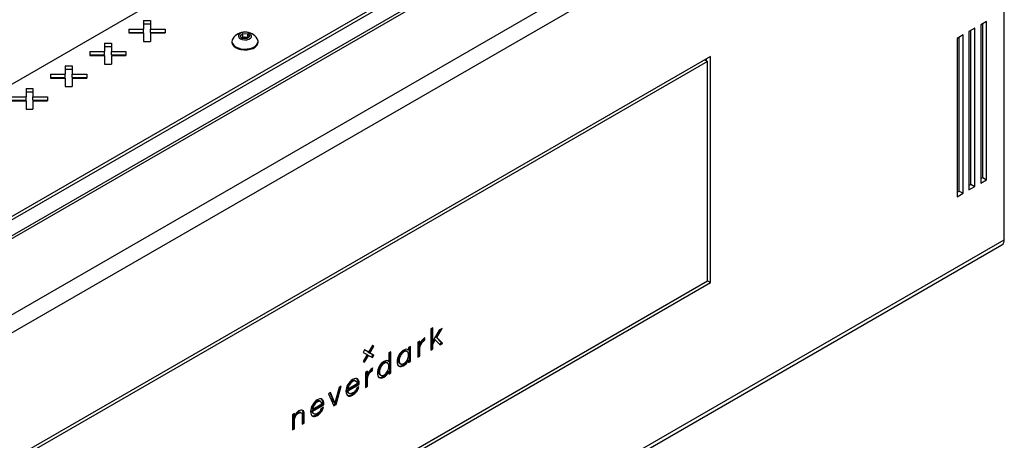
# Model space of a CAD drawing. Units: millimetres. Extents: x -1110 to 1434, y -61 to 3551.
# Drawn here: x 11 to 46, y 263 to 278 of the extents above; entities that cross this region are included whole.
import ezdxf

# ---------------------------------------------------------------- set-up
doc = ezdxf.new("R2010")
doc.units = ezdxf.units.MM

msp = doc.modelspace()

# ---------------------------------------------------------------- linework, layer by layer
at = {"color": 7, "linetype": 'Continuous', "lineweight": 25}
for p, q in [((46.112, 287.562), (0.15, 261.028)), ((46.395, 287.072), (0.433, 260.538)), ((46.395, 269.761), (46.395, 287.072)), ((38.511, 286.725), (3.155, 266.315)), ((38.617, 286.664), (3.261, 266.253)), ((3.383, 265.651), (38.37, 285.848)), ((38.461, 286.002), (3.417, 265.772)), ((6.14, 272.814), (15.585, 278.266)), ((15.334, 277.672), (15.584, 277.672)), ((15.334, 277.672), (15.334, 277.367)), ((15.334, 277.55), (15.584, 277.55)), ((15.584, 277.672), (15.584, 277.367)), ((45.758, 277.641), (45.546, 277.518)), ((45.546, 277.518), (45.546, 271.802)), ((45.617, 272.007), (45.617, 277.559)), ((45.758, 271.925), (45.758, 277.641)), ((14.806, 277.367), (15.334, 277.367)), ((14.806, 277.367), (14.806, 277.223)), ((14.806, 277.245), (15.334, 277.245)), ((14.806, 277.223), (15.334, 277.223)), ((15.334, 277.245), (15.334, 277.367)), ((15.334, 277.223), (15.334, 276.918)), ((15.584, 277.367), (16.112, 277.367)), ((15.584, 277.245), (15.584, 277.367)), ((15.584, 277.245), (16.112, 277.245)), ((15.584, 277.223), (15.584, 276.918)), ((15.584, 277.223), (16.112, 277.223)), ((16.112, 277.367), (16.112, 277.223)), ((18.822, 277.119), (18.919, 277.202)), ((18.919, 277.202), (19.092, 277.194)), ((18.919, 277.074), (18.919, 277.202)), ((19.092, 277.194), (19.167, 277.104)), ((19.092, 277.067), (19.092, 277.194)), ((45.334, 277.396), (45.122, 277.273)), ((45.122, 277.273), (45.122, 271.558)), ((45.193, 271.762), (45.193, 277.314)), ((45.334, 271.68), (45.334, 277.396)), ((13.92, 276.856), (14.17, 276.856)), ((13.92, 276.856), (13.92, 276.551)), ((14.17, 276.856), (14.17, 276.551)), ((15.334, 276.918), (15.584, 276.918)), ((18.519, 276.918), (18.519, 276.887)), ((18.897, 277.029), (18.822, 277.119)), ((18.884, 277.045), (18.919, 277.074)), ((19.07, 277.022), (18.897, 277.029)), ((18.919, 277.074), (19.005, 277.071)), ((19.005, 277.071), (19.092, 277.067)), ((19.167, 277.104), (19.07, 277.022)), ((19.092, 277.067), (19.105, 277.051)), ((19.469, 276.887), (19.469, 276.918)), ((44.91, 277.151), (44.698, 277.028)), ((44.698, 277.028), (44.698, 271.313)), ((44.768, 271.517), (44.768, 277.069)), ((44.91, 271.435), (44.91, 277.151)), ((13.392, 276.551), (13.92, 276.551)), ((13.392, 276.551), (13.392, 276.407)), ((13.92, 276.733), (14.17, 276.733)), ((13.92, 276.429), (13.92, 276.551)), ((14.17, 276.551), (14.697, 276.551)), ((14.17, 276.429), (14.17, 276.551)), ((14.697, 276.551), (14.697, 276.407)), ((35.788, 276.376), (11.039, 262.089)), ((35.682, 276.192), (11.146, 262.028)), ((13.392, 276.429), (13.92, 276.429)), ((13.392, 276.407), (13.92, 276.407)), ((13.92, 276.407), (13.92, 276.102)), ((13.92, 276.102), (14.17, 276.102)), ((14.17, 276.429), (14.697, 276.429)), ((14.17, 276.407), (14.17, 276.102)), ((14.17, 276.407), (14.697, 276.407)), ((35.576, 276.254), (35.682, 276.192)), ((35.576, 276.254), (35.576, 276.254)), ((35.647, 276.213), (35.647, 276.294)), ((35.682, 268.272), (35.682, 276.192)), ((35.788, 268.211), (35.788, 276.376)), ((12.505, 276.039), (12.755, 276.039)), ((12.505, 276.039), (12.505, 275.735)), ((12.505, 275.917), (12.755, 275.917)), ((12.755, 276.039), (12.755, 275.735)), ((11.978, 275.735), (12.505, 275.735)), ((11.978, 275.735), (11.978, 275.59)), ((11.978, 275.612), (12.505, 275.612)), ((11.978, 275.59), (12.505, 275.59)), ((12.505, 275.612), (12.505, 275.735)), ((12.505, 275.59), (12.505, 275.286)), ((12.755, 275.735), (13.283, 275.735)), ((12.755, 275.612), (12.755, 275.735)), ((12.755, 275.612), (13.283, 275.612)), ((12.755, 275.59), (12.755, 275.286)), ((12.755, 275.59), (13.283, 275.59)), ((13.283, 275.735), (13.283, 275.59)), ((11.091, 275.223), (11.341, 275.223)), ((11.091, 275.223), (11.091, 274.918)), ((11.091, 275.1), (11.341, 275.1)), ((11.341, 275.223), (11.341, 274.918)), ((12.505, 275.286), (12.755, 275.286)), ((10.563, 274.918), (11.091, 274.918)), ((10.563, 274.796), (11.091, 274.796)), ((10.563, 274.774), (11.091, 274.774)), ((11.091, 274.796), (11.091, 274.918)), ((11.091, 274.774), (11.091, 274.469)), ((11.341, 274.918), (11.869, 274.918)), ((11.341, 274.796), (11.341, 274.918)), ((11.341, 274.796), (11.869, 274.796)), ((11.341, 274.774), (11.341, 274.469)), ((11.341, 274.774), (11.869, 274.774)), ((11.869, 274.918), (11.869, 274.774)), ((11.091, 274.469), (11.341, 274.469)), ((45.546, 271.966), (45.617, 272.007)), ((45.546, 271.802), (45.758, 271.925)), ((45.617, 272.007), (45.758, 271.925)), ((44.698, 271.476), (44.768, 271.517)), ((44.768, 271.517), (44.91, 271.435)), ((45.122, 271.721), (45.193, 271.762)), ((45.122, 271.558), (45.334, 271.68)), ((45.193, 271.762), (45.334, 271.68)), ((44.698, 271.313), (44.91, 271.435)), ((0.433, 243.228), (46.395, 269.761)), ((0.35, 243.045), (46.312, 269.578)), ((11.039, 253.923), (35.788, 268.211)), ((11.146, 254.107), (35.682, 268.272)), ((35.682, 268.272), (35.788, 268.211)), ((25.771, 266.581), (25.698, 266.539)), ((25.698, 266.539), (25.698, 265.777)), ((25.736, 266.113), (25.736, 266.561)), ((25.771, 266.093), (25.771, 266.581)), ((25.876, 266.25), (26.034, 266.515)), ((25.912, 266.23), (26.106, 266.557)), ((26.106, 266.557), (26.005, 266.498)), ((25.44, 266.15), (25.448, 266.155)), ((25.44, 266.15), (25.475, 266.13)), ((25.448, 266.155), (25.448, 266.192)), ((25.448, 266.155), (25.484, 266.135)), ((25.484, 266.216), (25.479, 266.214)), ((25.484, 266.135), (25.484, 266.216)), ((25.736, 266.011), (25.827, 266.165)), ((26.005, 266.498), (25.771, 266.093)), ((25.827, 266.165), (25.862, 266.145)), ((26.086, 266.041), (25.876, 266.25)), ((25.876, 266.25), (25.912, 266.23)), ((26.121, 266.021), (25.912, 266.23)), ((23.592, 265.945), (23.451, 265.699)), ((23.465, 265.691), (23.607, 265.936)), ((23.501, 265.67), (23.642, 265.916)), ((23.642, 265.916), (23.592, 265.945)), ((23.607, 265.936), (23.592, 265.945)), ((23.607, 265.936), (23.642, 265.916)), ((24.858, 265.799), (24.893, 265.779)), ((24.966, 265.909), (24.893, 265.867)), ((24.893, 265.867), (24.893, 265.779)), ((24.93, 265.385), (24.93, 265.888)), ((24.966, 265.364), (24.966, 265.909)), ((25.3, 266.102), (25.228, 266.06)), ((25.228, 266.06), (25.228, 265.515)), ((25.265, 265.988), (25.265, 266.081)), ((25.265, 265.988), (25.3, 265.968)), ((25.265, 265.578), (25.265, 265.817)), ((25.265, 265.817), (25.3, 265.797)), ((25.3, 265.968), (25.3, 266.102)), ((25.3, 265.557), (25.3, 265.797)), ((25.312, 266.005), (25.347, 265.985)), ((25.475, 266.13), (25.484, 266.135)), ((25.698, 265.817), (25.736, 265.839)), ((25.698, 265.777), (25.771, 265.819)), ((25.736, 266.113), (25.771, 266.093)), ((25.736, 265.839), (25.736, 266.011)), ((25.736, 266.011), (25.771, 265.991)), ((25.736, 265.839), (25.771, 265.819)), ((25.771, 265.991), (25.862, 266.145)), ((25.771, 265.819), (25.771, 265.991)), ((25.862, 266.145), (26.032, 265.969)), ((26.006, 265.995), (26.086, 266.041)), ((26.032, 265.969), (26.121, 266.021)), ((26.086, 266.041), (26.121, 266.021)), ((23.309, 265.781), (23.259, 265.694)), ((23.259, 265.694), (23.401, 265.613)), ((23.401, 265.613), (23.259, 265.367)), ((23.274, 265.359), (23.415, 265.604)), ((23.451, 265.699), (23.309, 265.781)), ((23.415, 265.72), (23.309, 265.781)), ((23.309, 265.338), (23.451, 265.584)), ((23.415, 265.72), (23.451, 265.699)), ((23.415, 265.604), (23.451, 265.584)), ((23.451, 265.584), (23.592, 265.502)), ((23.607, 265.609), (23.465, 265.691)), ((23.465, 265.691), (23.501, 265.67)), ((23.642, 265.588), (23.501, 265.67)), ((23.557, 265.522), (23.607, 265.609)), ((23.592, 265.502), (23.642, 265.588)), ((23.607, 265.609), (23.642, 265.588)), ((24.253, 265.715), (24.18, 265.673)), ((24.18, 265.673), (24.18, 265.367)), ((24.218, 264.973), (24.218, 265.695)), ((24.253, 264.953), (24.253, 265.715)), ((24.568, 265.593), (24.603, 265.573)), ((24.85, 265.72), (24.806, 265.746)), ((25.228, 265.556), (25.265, 265.578)), ((25.228, 265.515), (25.3, 265.557)), ((25.265, 265.578), (25.3, 265.557)), ((23.259, 265.367), (23.309, 265.338)), ((23.565, 265.068), (23.565, 265.105)), ((23.6, 265.129), (23.595, 265.126)), ((23.6, 265.047), (23.6, 265.129)), ((23.855, 265.182), (23.89, 265.161)), ((24.137, 265.309), (24.093, 265.334)), ((24.145, 265.387), (24.18, 265.367)), ((24.568, 265.302), (24.603, 265.281)), ((24.568, 265.301), (24.613, 265.275)), ((24.684, 265.234), (24.719, 265.213)), ((24.858, 265.43), (24.893, 265.409)), ((24.893, 265.409), (24.893, 265.322)), ((24.893, 265.363), (24.93, 265.385)), ((24.893, 265.322), (24.966, 265.364)), ((24.93, 265.385), (24.966, 265.364)), ((23.417, 265.014), (23.344, 264.972)), ((23.344, 264.972), (23.344, 264.428)), ((23.381, 264.901), (23.381, 264.994)), ((23.381, 264.901), (23.417, 264.881)), ((23.381, 264.49), (23.381, 264.73)), ((23.381, 264.73), (23.417, 264.71)), ((23.417, 264.881), (23.417, 265.014)), ((23.428, 264.918), (23.463, 264.898)), ((23.556, 265.063), (23.565, 265.068)), ((23.556, 265.063), (23.591, 265.042)), ((23.565, 265.068), (23.6, 265.047)), ((23.591, 265.042), (23.6, 265.047)), ((23.855, 264.89), (23.89, 264.87)), ((23.856, 264.889), (23.9, 264.864)), ((23.971, 264.822), (24.007, 264.802)), ((24.145, 265.018), (24.18, 264.998)), ((24.18, 264.998), (24.18, 264.911)), ((24.18, 264.951), (24.218, 264.973)), ((24.18, 264.911), (24.253, 264.953)), ((24.218, 264.973), (24.253, 264.953)), ((22.391, 264.422), (22.238, 263.877)), ((22.246, 263.835), (22.421, 264.439)), ((22.281, 263.814), (22.47, 264.468)), ((22.47, 264.468), (22.391, 264.422)), ((22.677, 264.323), (23.084, 264.558)), ((22.678, 264.4), (22.714, 264.38)), ((22.713, 264.303), (23.119, 264.538)), ((22.714, 264.38), (23.043, 264.57)), ((22.731, 264.547), (22.766, 264.527)), ((22.843, 264.659), (22.878, 264.638)), ((22.956, 264.677), (22.991, 264.656)), ((23.001, 264.651), (22.957, 264.676)), ((23.104, 264.446), (23.025, 264.401)), ((23.084, 264.558), (23.084, 264.591)), ((23.084, 264.591), (23.119, 264.57)), ((23.084, 264.558), (23.119, 264.538)), ((23.119, 264.538), (23.119, 264.57)), ((23.344, 264.469), (23.381, 264.49)), ((23.344, 264.428), (23.417, 264.47)), ((23.381, 264.49), (23.417, 264.47)), ((23.417, 264.47), (23.417, 264.71)), ((22.085, 264.246), (22.005, 264.2)), ((22.005, 264.2), (22.196, 263.765)), ((22.203, 263.897), (22.063, 264.233)), ((22.238, 263.877), (22.085, 264.246)), ((22.677, 264.323), (22.713, 264.303)), ((22.721, 264.235), (22.766, 264.21)), ((22.848, 264.174), (22.883, 264.153)), ((22.989, 264.301), (23.024, 264.28)), ((21.401, 263.587), (21.807, 263.821)), ((21.402, 263.663), (21.437, 263.643)), ((21.436, 263.566), (21.842, 263.801)), ((21.437, 263.643), (21.767, 263.833)), ((21.454, 263.81), (21.489, 263.79)), ((21.567, 263.922), (21.602, 263.901)), ((21.679, 263.94), (21.714, 263.92)), ((21.725, 263.914), (21.681, 263.939)), ((21.828, 263.71), (21.748, 263.664)), ((21.807, 263.821), (21.807, 263.854)), ((21.807, 263.854), (21.842, 263.833)), ((21.807, 263.821), (21.842, 263.801)), ((21.842, 263.801), (21.842, 263.833)), ((22.181, 263.798), (22.246, 263.835)), ((22.196, 263.765), (22.281, 263.814)), ((22.203, 263.897), (22.238, 263.877)), ((22.246, 263.835), (22.281, 263.814)), ((20.779, 263.482), (20.707, 263.44)), ((20.707, 263.44), (20.707, 262.895)), ((20.744, 263.417), (20.744, 263.461)), ((20.744, 263.417), (20.779, 263.397)), ((20.779, 263.397), (20.779, 263.482)), ((20.787, 263.416), (20.822, 263.395)), ((20.89, 263.521), (20.926, 263.501)), ((20.988, 263.533), (21.024, 263.513)), ((21.062, 263.415), (21.062, 263.1)), ((21.099, 263.162), (21.099, 263.479)), ((21.099, 263.479), (21.134, 263.459)), ((21.134, 263.142), (21.134, 263.459)), ((21.401, 263.587), (21.436, 263.566)), ((21.445, 263.498), (21.489, 263.473)), ((21.571, 263.437), (21.607, 263.416)), ((21.713, 263.564), (21.748, 263.544)), ((20.707, 262.936), (20.744, 262.958)), ((20.744, 262.958), (20.744, 263.271)), ((20.744, 263.271), (20.779, 263.251)), ((20.744, 262.958), (20.779, 262.937)), ((20.779, 262.937), (20.779, 263.251)), ((21.062, 263.141), (21.099, 263.162)), ((21.062, 263.1), (21.134, 263.142)), ((21.099, 263.162), (21.134, 263.142)), ((20.707, 262.895), (20.779, 262.937))]:
    msp.add_line(p, q, dxfattribs=at)
at = {"color": 7, "linetype": 'Continuous', "lineweight": 25, "flags": 128}
for points in [[(18.977, 276.975), (19.059, 276.98), (19.133, 277), (19.191, 277.035), (19.225, 277.078), (19.231, 277.126), (19.208, 277.171), (19.16, 277.21), (19.092, 277.237), (19.012, 277.248), (18.93, 277.244), (18.855, 277.223), (18.798, 277.189), (18.764, 277.145), (18.758, 277.098), (18.781, 277.052), (18.829, 277.013), (18.897, 276.987), (18.977, 276.975)], [(18.519, 276.887), (18.52, 276.874), (18.539, 276.809), (18.585, 276.748), (18.654, 276.696), (18.744, 276.654), (18.847, 276.626), (18.96, 276.614)], [(18.55, 277.015), (18.528, 276.971), (18.52, 276.905), (18.539, 276.84), (18.585, 276.779), (18.654, 276.727), (18.744, 276.685), (18.847, 276.657), (18.96, 276.645)], [(18.96, 276.645), (19.074, 276.648), (19.184, 276.667), (19.283, 276.7), (19.365, 276.746), (19.425, 276.802), (19.461, 276.865), (19.469, 276.931), (19.45, 276.996), (19.438, 277.015)], [(18.96, 276.614), (19.074, 276.617), (19.184, 276.636), (19.283, 276.669), (19.365, 276.715), (19.425, 276.771), (19.461, 276.834), (19.469, 276.887)]]:
    msp.add_lwpolyline(points, dxfattribs=at)
at = {"color": 7, "linetype": 'Continuous', "lineweight": 25}
for centre, radius, start, end in [((18.994, 276.723), 0.532, 33.3353, 146.6647), ((18.99, 276.858), 0.213, 85.8904, 119.5365), ((19.001, 276.861), 0.209, 62.123, 88.8114), ((46.205, 269.737), 0.192, 304.0564, 7.2558)]:
    msp.add_arc(centre, radius, start, end, dxfattribs=at)
for points in [[(25.401, 266.151), (25.35, 266.095), (25.316, 266.034), (25.3, 265.968)], [(25.312, 266.005), (25.345, 266.072), (25.387, 266.12), (25.44, 266.15)], [(25.479, 266.214), (25.449, 266.196), (25.423, 266.175), (25.401, 266.151)], [(24.893, 265.779), (24.854, 265.82), (24.797, 265.82), (24.724, 265.778)], [(25.3, 265.797), (25.3, 265.859), (25.316, 265.922), (25.347, 265.985)], [(25.347, 265.985), (25.38, 266.051), (25.423, 266.099), (25.475, 266.13)], [(24.549, 265.595), (24.506, 265.517), (24.485, 265.438), (24.485, 265.359)], [(24.724, 265.778), (24.651, 265.736), (24.593, 265.675), (24.549, 265.595)], [(23.595, 265.126), (23.565, 265.109), (23.539, 265.088), (23.518, 265.064)], [(23.836, 265.183), (23.793, 265.105), (23.772, 265.026), (23.772, 264.947)], [(24.011, 265.366), (23.938, 265.324), (23.88, 265.263), (23.836, 265.183)], [(24.18, 265.367), (24.141, 265.409), (24.084, 265.409), (24.011, 265.366)], [(24.485, 265.359), (24.485, 265.28), (24.506, 265.225), (24.549, 265.196)], [(24.513, 265.217), (24.557, 265.188), (24.614, 265.193), (24.684, 265.234)], [(24.549, 265.196), (24.593, 265.167), (24.65, 265.173), (24.719, 265.213)], [(24.603, 265.281), (24.635, 265.259), (24.677, 265.263), (24.729, 265.293)], [(24.684, 265.234), (24.761, 265.278), (24.819, 265.343), (24.858, 265.43)], [(24.719, 265.213), (24.796, 265.258), (24.854, 265.323), (24.893, 265.409)], [(24.729, 265.293), (24.782, 265.323), (24.823, 265.367), (24.853, 265.426)], [(23.055, 264.733), (23.01, 264.761), (22.951, 264.754), (22.878, 264.712)], [(23.084, 264.591), (23.084, 264.671), (23.062, 264.725), (23.02, 264.753)], [(23.119, 264.57), (23.119, 264.651), (23.098, 264.705), (23.055, 264.733)], [(23.518, 265.064), (23.466, 265.007), (23.432, 264.946), (23.417, 264.881)], [(23.417, 264.71), (23.417, 264.772), (23.432, 264.835), (23.463, 264.898)], [(23.428, 264.918), (23.461, 264.984), (23.504, 265.032), (23.556, 265.063)], [(23.463, 264.898), (23.496, 264.964), (23.539, 265.012), (23.591, 265.042)], [(23.772, 264.947), (23.772, 264.868), (23.793, 264.814), (23.836, 264.785)], [(23.8, 264.805), (23.844, 264.776), (23.901, 264.782), (23.971, 264.822)], [(23.836, 264.785), (23.88, 264.756), (23.937, 264.761), (24.007, 264.802)], [(23.89, 264.87), (23.922, 264.848), (23.964, 264.851), (24.016, 264.881)], [(23.971, 264.822), (24.048, 264.867), (24.106, 264.932), (24.145, 265.018)], [(24.007, 264.802), (24.083, 264.846), (24.141, 264.911), (24.18, 264.998)], [(24.016, 264.881), (24.069, 264.912), (24.11, 264.956), (24.14, 265.014)], [(22.702, 264.529), (22.659, 264.452), (22.638, 264.373), (22.638, 264.293)], [(22.731, 264.547), (22.702, 264.501), (22.685, 264.452), (22.678, 264.4)], [(22.878, 264.712), (22.806, 264.671), (22.747, 264.609), (22.702, 264.529)], [(22.766, 264.527), (22.737, 264.48), (22.72, 264.431), (22.714, 264.38)], [(22.843, 264.659), (22.798, 264.633), (22.761, 264.596), (22.731, 264.547)], [(22.878, 264.638), (22.834, 264.613), (22.796, 264.575), (22.766, 264.527)], [(22.956, 264.677), (22.925, 264.691), (22.888, 264.685), (22.843, 264.659)], [(22.991, 264.656), (22.961, 264.67), (22.923, 264.664), (22.878, 264.638)], [(23.025, 264.401), (22.996, 264.323), (22.95, 264.266), (22.884, 264.228)], [(23.043, 264.57), (23.037, 264.614), (23.019, 264.643), (22.991, 264.656)], [(23.024, 264.28), (23.061, 264.332), (23.088, 264.387), (23.104, 264.446)], [(21.778, 263.996), (21.733, 264.024), (21.674, 264.017), (21.602, 263.975)], [(21.807, 263.854), (21.807, 263.934), (21.786, 263.989), (21.743, 264.016)], [(22.638, 264.293), (22.638, 264.213), (22.66, 264.159), (22.705, 264.132)], [(22.669, 264.152), (22.715, 264.124), (22.775, 264.131), (22.848, 264.174)], [(22.731, 264.23), (22.7, 264.245), (22.682, 264.276), (22.677, 264.323)], [(22.705, 264.132), (22.751, 264.104), (22.81, 264.111), (22.883, 264.153)], [(22.766, 264.21), (22.735, 264.225), (22.718, 264.256), (22.713, 264.303)], [(22.884, 264.228), (22.836, 264.2), (22.797, 264.194), (22.766, 264.21)], [(22.848, 264.174), (22.905, 264.207), (22.953, 264.249), (22.989, 264.301)], [(22.883, 264.153), (22.941, 264.186), (22.988, 264.229), (23.024, 264.28)], [(21.425, 263.792), (21.383, 263.715), (21.361, 263.636), (21.361, 263.556)], [(21.454, 263.81), (21.426, 263.764), (21.408, 263.715), (21.402, 263.663)], [(21.602, 263.975), (21.529, 263.934), (21.471, 263.872), (21.425, 263.792)], [(21.489, 263.79), (21.461, 263.743), (21.443, 263.695), (21.437, 263.643)], [(21.567, 263.922), (21.522, 263.896), (21.484, 263.859), (21.454, 263.81)], [(21.602, 263.901), (21.557, 263.876), (21.52, 263.838), (21.489, 263.79)], [(21.679, 263.94), (21.649, 263.954), (21.611, 263.948), (21.567, 263.922)], [(21.714, 263.92), (21.684, 263.933), (21.647, 263.927), (21.602, 263.901)], [(21.748, 263.664), (21.72, 263.586), (21.673, 263.529), (21.608, 263.491)], [(21.767, 263.833), (21.76, 263.877), (21.743, 263.906), (21.714, 263.92)], [(21.748, 263.544), (21.784, 263.595), (21.811, 263.65), (21.828, 263.71)], [(21.842, 263.833), (21.842, 263.914), (21.821, 263.968), (21.778, 263.996)], [(20.843, 263.5), (20.818, 263.467), (20.797, 263.433), (20.779, 263.397)], [(20.779, 263.251), (20.779, 263.299), (20.794, 263.348), (20.822, 263.395)], [(20.787, 263.416), (20.815, 263.463), (20.85, 263.498), (20.89, 263.521)], [(20.822, 263.395), (20.85, 263.442), (20.885, 263.477), (20.926, 263.501)], [(20.93, 263.577), (20.897, 263.558), (20.869, 263.533), (20.843, 263.5)], [(20.89, 263.521), (20.931, 263.544), (20.963, 263.548), (20.988, 263.533)], [(20.926, 263.501), (20.966, 263.524), (20.999, 263.528), (21.024, 263.513)], [(21.013, 263.61), (20.99, 263.607), (20.962, 263.596), (20.93, 263.577)], [(21.074, 263.6), (21.057, 263.61), (21.036, 263.613), (21.013, 263.61)], [(21.024, 263.513), (21.049, 263.498), (21.062, 263.465), (21.062, 263.415)], [(21.099, 263.479), (21.099, 263.552), (21.079, 263.599), (21.039, 263.62)], [(21.134, 263.459), (21.134, 263.532), (21.114, 263.578), (21.074, 263.6)], [(21.361, 263.556), (21.361, 263.476), (21.384, 263.422), (21.428, 263.395)], [(21.393, 263.415), (21.439, 263.387), (21.498, 263.395), (21.571, 263.437)], [(21.454, 263.493), (21.424, 263.508), (21.406, 263.539), (21.401, 263.587)], [(21.428, 263.395), (21.474, 263.367), (21.534, 263.374), (21.607, 263.416)], [(21.489, 263.473), (21.459, 263.488), (21.441, 263.519), (21.436, 263.566)], [(21.608, 263.491), (21.56, 263.463), (21.52, 263.457), (21.489, 263.473)], [(21.571, 263.437), (21.629, 263.47), (21.676, 263.512), (21.713, 263.564)], [(21.607, 263.416), (21.664, 263.45), (21.711, 263.492), (21.748, 263.544)]]:
    msp.add_open_spline(points, degree=3, dxfattribs=at)
for points, knots in [([(25.265, 265.817), (25.267, 265.852), (25.269, 265.901), (25.291, 265.954), (25.298, 265.969)], [0, 0, 0, 0, 0.6998659, 1, 1, 1, 1]), ([(24.568, 265.593), (24.537, 265.537), (24.522, 265.48), (24.522, 265.421), (24.522, 265.362), (24.537, 265.322), (24.568, 265.302)], [5, 5, 5, 5, 6, 6, 6, 7, 7, 7, 7]), ([(24.603, 265.573), (24.573, 265.517), (24.557, 265.46), (24.557, 265.401), (24.557, 265.342), (24.573, 265.302), (24.603, 265.281)], [5, 5, 5, 5, 6, 6, 6, 7, 7, 7, 7]), ([(24.809, 265.74), (24.792, 265.746), (24.754, 265.761), (24.682, 265.724), (24.614, 265.668), (24.583, 265.618), (24.568, 265.593)], [0, 0, 0, 0, 0.2374112, 0.5427974, 0.7737317, 1, 1, 1, 1]), ([(24.853, 265.717), (24.823, 265.741), (24.782, 265.737), (24.729, 265.707), (24.677, 265.677), (24.635, 265.632), (24.603, 265.573)], [3, 3, 3, 3, 4, 4, 4, 5, 5, 5, 5]), ([(24.853, 265.426), (24.882, 265.481), (24.897, 265.538), (24.897, 265.597), (24.897, 265.656), (24.882, 265.696), (24.853, 265.717)], [1, 1, 1, 1, 2, 2, 2, 3, 3, 3, 3]), ([(23.855, 265.182), (23.824, 265.126), (23.809, 265.068), (23.809, 265.01), (23.809, 264.951), (23.824, 264.911), (23.855, 264.89)], [5, 5, 5, 5, 6, 6, 6, 7, 7, 7, 7]), ([(23.89, 265.161), (23.86, 265.105), (23.845, 265.048), (23.845, 264.989), (23.845, 264.93), (23.86, 264.89), (23.89, 264.87)], [5, 5, 5, 5, 6, 6, 6, 7, 7, 7, 7]), ([(24.096, 265.328), (24.079, 265.335), (24.041, 265.35), (23.969, 265.312), (23.901, 265.256), (23.87, 265.206), (23.855, 265.182)], [0, 0, 0, 0, 0.2374112, 0.5427974, 0.7737317, 1, 1, 1, 1]), ([(24.14, 265.306), (24.11, 265.329), (24.069, 265.325), (24.016, 265.295), (23.964, 265.265), (23.922, 265.221), (23.89, 265.161)], [3, 3, 3, 3, 4, 4, 4, 5, 5, 5, 5]), ([(24.14, 265.014), (24.169, 265.069), (24.184, 265.126), (24.184, 265.185), (24.184, 265.244), (24.169, 265.284), (24.14, 265.306)], [1, 1, 1, 1, 2, 2, 2, 3, 3, 3, 3]), ([(23.381, 264.73), (23.383, 264.764), (23.385, 264.814), (23.407, 264.866), (23.414, 264.882)], [0, 0, 0, 0, 0.699876, 1, 1, 1, 1]), ([(22.989, 264.301), (23.009, 264.33), (23.033, 264.367), (23.047, 264.407), (23.05, 264.415)], [0, 0, 0, 0, 0.798598, 1, 1, 1, 1]), ([(21.713, 263.564), (21.732, 263.593), (21.757, 263.63), (21.771, 263.67), (21.773, 263.678)], [0, 0, 0, 0, 0.798598, 1, 1, 1, 1]), ([(20.744, 263.271), (20.746, 263.298), (20.748, 263.34), (20.77, 263.382), (20.778, 263.397)], [0, 0, 0, 0, 0.648241, 1, 1, 1, 1])]:
    msp.add_open_spline(points, degree=3, knots=knots, dxfattribs=at)

doc.saveas('drawing.dxf')
